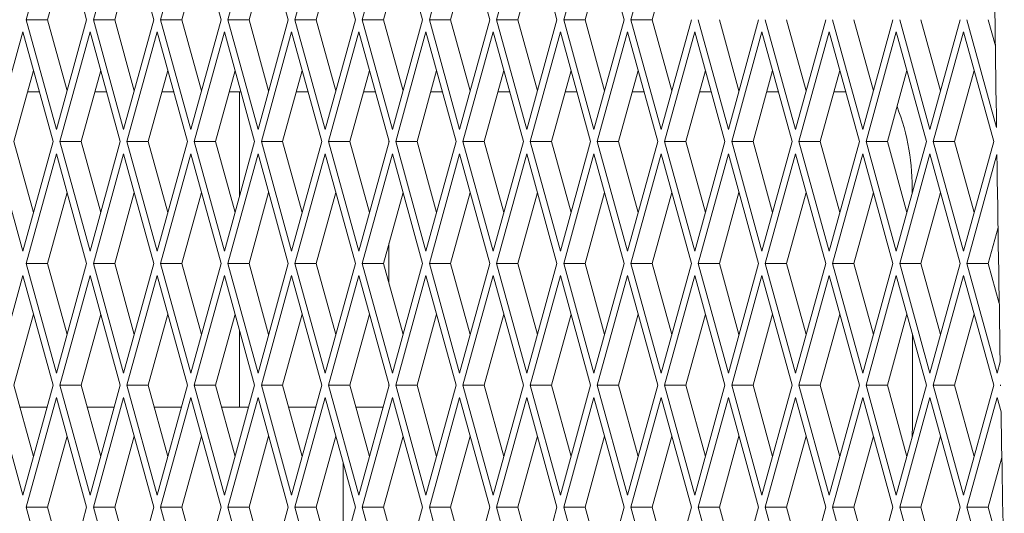
# Paper-space layout 'Foglio2' of a CAD drawing. Units: millimetres. Extents: x 5 to 415, y 5 to 292.
# Drawn here: x 218 to 220, y 146 to 147 of the extents above; entities that cross this region are included whole.
import ezdxf

# ---------------------------------------------------------------- set-up
doc = ezdxf.new("R2010")
doc.units = ezdxf.units.MM

psp = doc.layouts.new('Foglio2')

# ---------------------------------------------------------------- linework, layer by layer
at = {"color": 7, "linetype": 'Continuous', "lineweight": 15}
for p, q in [((218.38888523, 147.55349617), (218.33431182, 147.35550627)), ((218.44345864, 147.35550627), (218.38888523, 147.55349617)), ((218.51016566, 147.55349617), (218.45559225, 147.35550627)), ((218.56473908, 147.35550627), (218.51016566, 147.55349617)), ((218.6314461, 147.55349617), (218.57687269, 147.35550627)), ((218.68601951, 147.35550627), (218.6314461, 147.55349617)), ((218.75272654, 147.55349617), (218.69815313, 147.35550627)), ((218.80729995, 147.35550627), (218.75272654, 147.55349617)), ((218.87400697, 147.55349617), (218.81943356, 147.35550627)), ((218.92858039, 147.35550627), (218.87400697, 147.55349617)), ((218.99528741, 147.55349617), (218.940714, 147.35550627)), ((219.04986082, 147.35550627), (218.99528741, 147.55349617)), ((219.11656785, 147.55349617), (219.06199444, 147.35550627)), ((219.17114126, 147.35550627), (219.11656785, 147.55349617)), ((219.23784828, 147.55349617), (219.18327487, 147.35550627)), ((219.2924217, 147.35550627), (219.23784828, 147.55349617)), ((219.35912872, 147.55349617), (219.30455531, 147.35550627)), ((219.41370213, 147.35550627), (219.35912872, 147.55349617)), ((219.48040916, 147.55349617), (219.42583575, 147.35550627)), ((218.40811046, 147.48374788), (218.37276228, 147.35550627)), ((218.5293909, 147.48374788), (218.49404272, 147.35550627)), ((218.65067134, 147.48374788), (218.61532316, 147.35550627)), ((218.77195177, 147.48374788), (218.73660359, 147.35550627)), ((218.89323221, 147.48374788), (218.85788403, 147.35550627)), ((219.01451264, 147.48374788), (218.97916447, 147.35550627)), ((219.13579308, 147.48374788), (219.1004449, 147.35550627)), ((219.25707352, 147.48374788), (219.22172534, 147.35550627)), ((219.37835395, 147.48374788), (219.34300578, 147.35550627)), ((219.49963439, 147.48374788), (219.46428621, 147.35550627)), ((218.33431182, 147.35550627), (218.38888523, 147.15751637)), ((218.37276228, 147.35550627), (218.33431182, 147.35550627)), ((218.37276228, 147.35550627), (218.40811046, 147.22726466)), ((218.38888523, 147.15751637), (218.44345864, 147.35550627)), ((218.45559225, 147.35550627), (218.51016566, 147.15751637)), ((218.49404272, 147.35550627), (218.45559225, 147.35550627)), ((218.49404272, 147.35550627), (218.5293909, 147.22726466)), ((218.51016566, 147.15751637), (218.56473908, 147.35550627)), ((218.57687269, 147.35550627), (218.6314461, 147.15751637)), ((218.61532316, 147.35550627), (218.57687269, 147.35550627)), ((218.61532316, 147.35550627), (218.65067134, 147.22726466)), ((218.6314461, 147.15751637), (218.68601951, 147.35550627)), ((218.69815313, 147.35550627), (218.75272654, 147.15751637)), ((218.73660359, 147.35550627), (218.69815313, 147.35550627)), ((218.73660359, 147.35550627), (218.77195177, 147.22726466)), ((218.75272654, 147.15751637), (218.80729995, 147.35550627)), ((218.81943356, 147.35550627), (218.87400697, 147.15751637)), ((218.85788403, 147.35550627), (218.81943356, 147.35550627)), ((218.85788403, 147.35550627), (218.89323221, 147.22726466)), ((218.87400697, 147.15751637), (218.92858039, 147.35550627)), ((218.940714, 147.35550627), (218.99528741, 147.15751637)), ((218.97916447, 147.35550627), (218.940714, 147.35550627)), ((218.97916447, 147.35550627), (219.01451264, 147.22726466)), ((218.99528741, 147.15751637), (219.04986082, 147.35550627)), ((219.06199444, 147.35550627), (219.11656785, 147.15751637)), ((219.1004449, 147.35550627), (219.06199444, 147.35550627)), ((219.1004449, 147.35550627), (219.13579308, 147.22726466)), ((219.11656785, 147.15751637), (219.17114126, 147.35550627)), ((219.18327487, 147.35550627), (219.23784828, 147.15751637)), ((219.22172534, 147.35550627), (219.18327487, 147.35550627)), ((219.22172534, 147.35550627), (219.25707352, 147.22726466)), ((219.23784828, 147.15751637), (219.2924217, 147.35550627)), ((219.30455531, 147.35550627), (219.35912872, 147.15751637)), ((219.34300578, 147.35550627), (219.30455531, 147.35550627)), ((219.34300578, 147.35550627), (219.37835395, 147.22726466)), ((219.35912872, 147.15751637), (219.41370213, 147.35550627)), ((219.42583575, 147.35550627), (219.48040916, 147.15751637)), ((219.46428621, 147.35550627), (219.42583575, 147.35550627)), ((219.46428621, 147.35550627), (219.49963439, 147.22726466)), ((219.48040916, 147.15751637), (219.53498257, 147.35550627)), ((219.54711618, 147.35550627), (219.60168959, 147.15751637)), ((219.58556665, 147.35550627), (219.62091483, 147.22726466)), ((219.60168959, 147.15751637), (219.65626301, 147.35550627)), ((219.66839662, 147.35550627), (219.72297003, 147.15751637)), ((219.70684709, 147.35550627), (219.74219526, 147.22726466)), ((219.72297003, 147.15751637), (219.77754344, 147.35550627)), ((219.78967705, 147.35550627), (219.84425047, 147.15751637)), ((219.82812752, 147.35550627), (219.8634757, 147.22726466)), ((219.84425047, 147.15751637), (219.89882388, 147.35550627)), ((219.91095749, 147.35550627), (219.9655309, 147.15751637)), ((219.94940796, 147.35550627), (219.98475614, 147.22726466)), ((219.9655309, 147.15751637), (220.02010432, 147.35550627)), ((220.03223793, 147.35550627), (220.08580852, 147.16115455)), ((220.0706884, 147.35550627), (220.08374716, 147.30812968)), ((218.32824501, 147.33349617), (218.2736716, 147.13550627)), ((218.38281842, 147.13550627), (218.32824501, 147.33349617)), ((218.44952545, 147.33349617), (218.39495203, 147.13550627)), ((218.50409886, 147.13550627), (218.44952545, 147.33349617)), ((218.57080588, 147.33349617), (218.51623247, 147.13550627)), ((218.6253793, 147.13550627), (218.57080588, 147.33349617)), ((218.69208632, 147.33349617), (218.63751291, 147.13550627)), ((218.74665973, 147.13550627), (218.69208632, 147.33349617)), ((218.81336676, 147.33349617), (218.75879334, 147.13550627)), ((218.86794017, 147.13550627), (218.81336676, 147.33349617)), ((218.93464719, 147.33349617), (218.88007378, 147.13550627)), ((218.9892206, 147.13550627), (218.93464719, 147.33349617)), ((219.05592763, 147.33349617), (219.00135422, 147.13550627)), ((219.11050104, 147.13550627), (219.05592763, 147.33349617)), ((219.17720807, 147.33349617), (219.12263465, 147.13550627)), ((219.23178148, 147.13550627), (219.17720807, 147.33349617)), ((219.2984885, 147.33349617), (219.24391509, 147.13550627)), ((219.35306191, 147.13550627), (219.2984885, 147.33349617)), ((219.41976894, 147.33349617), (219.36519553, 147.13550627)), ((219.47434235, 147.13550627), (219.41976894, 147.33349617)), ((219.54104938, 147.33349617), (219.48647596, 147.13550627)), ((219.59562279, 147.13550627), (219.54104938, 147.33349617)), ((219.66232981, 147.33349617), (219.6077564, 147.13550627)), ((219.71690322, 147.13550627), (219.66232981, 147.33349617)), ((219.78361025, 147.33349617), (219.72903684, 147.13550627)), ((219.83818366, 147.13550627), (219.78361025, 147.33349617)), ((219.90489069, 147.33349617), (219.85031727, 147.13550627)), ((219.9594641, 147.13550627), (219.90489069, 147.33349617)), ((220.02617112, 147.33349617), (219.97159771, 147.13550627)), ((220.08074453, 147.13550627), (220.02617112, 147.33349617)), ((218.34747024, 147.26374788), (218.31212207, 147.13550627)), ((218.46875068, 147.26374788), (218.4334025, 147.13550627)), ((218.59003112, 147.26374788), (218.55468294, 147.13550627)), ((218.71131155, 147.26374788), (218.67596338, 147.13550627)), ((218.83259199, 147.26374788), (218.79724381, 147.13550627)), ((218.95387243, 147.26374788), (218.91852425, 147.13550627)), ((219.07515286, 147.26374788), (219.03980468, 147.13550627)), ((219.1964333, 147.26374788), (219.16108512, 147.13550627)), ((219.31771374, 147.26374788), (219.28236556, 147.13550627)), ((219.43899417, 147.26374788), (219.40364599, 147.13550627)), ((219.56027461, 147.26374788), (219.52492643, 147.13550627)), ((219.68155505, 147.26374788), (219.64620687, 147.13550627)), ((219.80283548, 147.26374788), (219.7674873, 147.13550627)), ((219.92411592, 147.26374788), (219.88876774, 147.13550627)), ((220.04539636, 147.26374788), (220.01004818, 147.13550627)), ((218.33692943, 147.22550627), (218.35801106, 147.22550627)), ((218.45820986, 147.22550627), (218.4792915, 147.22550627)), ((218.5794903, 147.22550627), (218.60057193, 147.22550627)), ((218.70077074, 147.22550627), (218.72185237, 147.22550627)), ((218.71915004, 147.03570234), (218.71915004, 147.22550627)), ((218.82205117, 147.22550627), (218.84313281, 147.22550627)), ((218.94333161, 147.22550627), (218.96441324, 147.22550627)), ((219.06461205, 147.22550627), (219.08569368, 147.22550627)), ((219.18589248, 147.22550627), (219.20697412, 147.22550627)), ((219.30717292, 147.22550627), (219.32825455, 147.22550627)), ((219.42845336, 147.22550627), (219.44953499, 147.22550627)), ((219.54973379, 147.22550627), (219.57081543, 147.22550627)), ((219.67101423, 147.22550627), (219.69209586, 147.22550627)), ((219.79229467, 147.22550627), (219.8133763, 147.22550627)), ((218.2736716, 147.13550627), (218.32824501, 146.93751637)), ((218.31212207, 147.13550627), (218.34747024, 147.00726466)), ((218.32824501, 146.93751637), (218.38281842, 147.13550627)), ((218.39495203, 147.13550627), (218.44952545, 146.93751637)), ((218.4334025, 147.13550627), (218.39495203, 147.13550627)), ((218.4334025, 147.13550627), (218.46875068, 147.00726466)), ((218.44952545, 146.93751637), (218.50409886, 147.13550627)), ((218.51623247, 147.13550627), (218.57080588, 146.93751637)), ((218.55468294, 147.13550627), (218.51623247, 147.13550627)), ((218.55468294, 147.13550627), (218.59003112, 147.00726466)), ((218.57080588, 146.93751637), (218.6253793, 147.13550627)), ((218.63751291, 147.13550627), (218.69208632, 146.93751637)), ((218.67596338, 147.13550627), (218.63751291, 147.13550627)), ((218.67596338, 147.13550627), (218.71131155, 147.00726466)), ((218.69208632, 146.93751637), (218.74665973, 147.13550627)), ((218.75879334, 147.13550627), (218.81336676, 146.93751637)), ((218.79724381, 147.13550627), (218.75879334, 147.13550627)), ((218.79724381, 147.13550627), (218.83259199, 147.00726466)), ((218.81336676, 146.93751637), (218.86794017, 147.13550627)), ((218.88007378, 147.13550627), (218.93464719, 146.93751637)), ((218.91852425, 147.13550627), (218.88007378, 147.13550627)), ((218.91852425, 147.13550627), (218.95387243, 147.00726466)), ((218.93464719, 146.93751637), (218.9892206, 147.13550627)), ((218.9890262, 147.13480098), (218.9890262, 147.13621156)), ((219.00135422, 147.13550627), (219.05592763, 146.93751637)), ((219.03980468, 147.13550627), (219.00135422, 147.13550627)), ((219.03980468, 147.13550627), (219.07515286, 147.00726466)), ((219.05592763, 146.93751637), (219.11050104, 147.13550627)), ((219.12263465, 147.13550627), (219.17720807, 146.93751637)), ((219.16108512, 147.13550627), (219.12263465, 147.13550627)), ((219.16108512, 147.13550627), (219.1964333, 147.00726466)), ((219.17720807, 146.93751637), (219.23178148, 147.13550627)), ((219.24391509, 147.13550627), (219.2984885, 146.93751637)), ((219.28236556, 147.13550627), (219.24391509, 147.13550627)), ((219.28236556, 147.13550627), (219.31771374, 147.00726466)), ((219.2984885, 146.93751637), (219.35306191, 147.13550627)), ((219.36519553, 147.13550627), (219.41976894, 146.93751637)), ((219.40364599, 147.13550627), (219.36519553, 147.13550627)), ((219.40364599, 147.13550627), (219.43899417, 147.00726466)), ((219.41976894, 146.93751637), (219.47434235, 147.13550627)), ((219.48647596, 147.13550627), (219.54104938, 146.93751637)), ((219.52492643, 147.13550627), (219.48647596, 147.13550627)), ((219.52492643, 147.13550627), (219.56027461, 147.00726466)), ((219.54104938, 146.93751637), (219.59562279, 147.13550627)), ((219.6077564, 147.13550627), (219.66232981, 146.93751637)), ((219.64620687, 147.13550627), (219.6077564, 147.13550627)), ((219.64620687, 147.13550627), (219.68155505, 147.00726466)), ((219.66232981, 146.93751637), (219.71690322, 147.13550627)), ((219.72903684, 147.13550627), (219.78361025, 146.93751637)), ((219.7674873, 147.13550627), (219.72903684, 147.13550627)), ((219.7674873, 147.13550627), (219.80283548, 147.00726466)), ((219.78361025, 146.93751637), (219.83818366, 147.13550627)), ((219.85031727, 147.13550627), (219.90489069, 146.93751637)), ((219.88876774, 147.13550627), (219.85031727, 147.13550627)), ((219.88876774, 147.13550627), (219.92411592, 147.00726466)), ((219.90489069, 146.93751637), (219.9594641, 147.13550627)), ((219.97159771, 147.13550627), (220.02617112, 146.93751637)), ((220.01004818, 147.13550627), (219.97159771, 147.13550627)), ((220.01004818, 147.13550627), (220.04539636, 147.00726466)), ((220.02617112, 146.93751637), (220.08074453, 147.13550627)), ((218.38888523, 147.11349617), (218.33431182, 146.91550627)), ((218.44345864, 146.91550627), (218.38888523, 147.11349617)), ((218.51016566, 147.11349617), (218.45559225, 146.91550627)), ((218.56473908, 146.91550627), (218.51016566, 147.11349617)), ((218.6314461, 147.11349617), (218.57687269, 146.91550627)), ((218.68601951, 146.91550627), (218.6314461, 147.11349617)), ((218.75272654, 147.11349617), (218.69815313, 146.91550627)), ((218.80729995, 146.91550627), (218.75272654, 147.11349617)), ((218.87400697, 147.11349617), (218.81943356, 146.91550627)), ((218.92858039, 146.91550627), (218.87400697, 147.11349617)), ((218.99528741, 147.11349617), (218.940714, 146.91550627)), ((219.04986082, 146.91550627), (218.99528741, 147.11349617)), ((219.11656785, 147.11349617), (219.06199444, 146.91550627)), ((219.17114126, 146.91550627), (219.11656785, 147.11349617)), ((219.23784828, 147.11349617), (219.18327487, 146.91550627)), ((219.2924217, 146.91550627), (219.23784828, 147.11349617)), ((219.35912872, 147.11349617), (219.30455531, 146.91550627)), ((219.41370213, 146.91550627), (219.35912872, 147.11349617)), ((219.48040916, 147.11349617), (219.42583575, 146.91550627)), ((219.53498257, 146.91550627), (219.48040916, 147.11349617)), ((219.60168959, 147.11349617), (219.54711618, 146.91550627)), ((219.65626301, 146.91550627), (219.60168959, 147.11349617)), ((219.72297003, 147.11349617), (219.66839662, 146.91550627)), ((219.77754344, 146.91550627), (219.72297003, 147.11349617)), ((219.84425047, 147.11349617), (219.78967705, 146.91550627)), ((219.89882388, 146.91550627), (219.84425047, 147.11349617)), ((219.9655309, 147.11349617), (219.91095749, 146.91550627)), ((220.02010432, 146.91550627), (219.9655309, 147.11349617)), ((220.08651824, 147.11243283), (220.03223793, 146.91550627)), ((218.40811046, 147.04374788), (218.37276228, 146.91550627)), ((218.5293909, 147.04374788), (218.49404272, 146.91550627)), ((218.65067134, 147.04374788), (218.61532316, 146.91550627)), ((218.77195177, 147.04374788), (218.73660359, 146.91550627)), ((218.89323221, 147.04374788), (218.85788403, 146.91550627)), ((219.01451264, 147.04374788), (218.97916447, 146.91550627)), ((219.13579308, 147.04374788), (219.1004449, 146.91550627)), ((219.25707352, 147.04374788), (219.22172534, 146.91550627)), ((219.37835395, 147.04374788), (219.34300578, 146.91550627)), ((219.49963439, 147.04374788), (219.46428621, 146.91550627)), ((219.62091483, 147.04374788), (219.58556665, 146.91550627)), ((219.74219526, 147.04374788), (219.70684709, 146.91550627)), ((219.8634757, 147.04374788), (219.82812752, 146.91550627)), ((219.98475614, 147.04374788), (219.94940796, 146.91550627)), ((220.08851122, 146.98016668), (220.0706884, 146.91550627)), ((218.9890262, 146.87972834), (218.9890262, 146.9512842)), ((218.33431182, 146.91550627), (218.38888523, 146.71751637)), ((218.37276228, 146.91550627), (218.33431182, 146.91550627)), ((218.37276228, 146.91550627), (218.40811046, 146.78726466)), ((218.38888523, 146.71751637), (218.44345864, 146.91550627)), ((218.45559225, 146.91550627), (218.51016566, 146.71751637)), ((218.49404272, 146.91550627), (218.45559225, 146.91550627)), ((218.49404272, 146.91550627), (218.5293909, 146.78726466)), ((218.51016566, 146.71751637), (218.56473908, 146.91550627)), ((218.57687269, 146.91550627), (218.6314461, 146.71751637)), ((218.61532316, 146.91550627), (218.57687269, 146.91550627)), ((218.61532316, 146.91550627), (218.65067134, 146.78726466)), ((218.6314461, 146.71751637), (218.68601951, 146.91550627)), ((218.69815313, 146.91550627), (218.75272654, 146.71751637)), ((218.73660359, 146.91550627), (218.69815313, 146.91550627)), ((218.73660359, 146.91550627), (218.77195177, 146.78726466)), ((218.75272654, 146.71751637), (218.80729995, 146.91550627)), ((218.81943356, 146.91550627), (218.87400697, 146.71751637)), ((218.85788403, 146.91550627), (218.81943356, 146.91550627)), ((218.85788403, 146.91550627), (218.89323221, 146.78726466)), ((218.87400697, 146.71751637), (218.92858039, 146.91550627)), ((218.940714, 146.91550627), (218.99528741, 146.71751637)), ((218.97916447, 146.91550627), (218.940714, 146.91550627)), ((218.97916447, 146.91550627), (219.01451264, 146.78726466)), ((218.99528741, 146.71751637), (219.04986082, 146.91550627)), ((219.06199444, 146.91550627), (219.11656785, 146.71751637)), ((219.1004449, 146.91550627), (219.06199444, 146.91550627)), ((219.1004449, 146.91550627), (219.13579308, 146.78726466)), ((219.11656785, 146.71751637), (219.17114126, 146.91550627)), ((219.18327487, 146.91550627), (219.23784828, 146.71751637)), ((219.22172534, 146.91550627), (219.18327487, 146.91550627)), ((219.22172534, 146.91550627), (219.25707352, 146.78726466)), ((219.23784828, 146.71751637), (219.2924217, 146.91550627)), ((219.30455531, 146.91550627), (219.35912872, 146.71751637)), ((219.34300578, 146.91550627), (219.30455531, 146.91550627)), ((219.34300578, 146.91550627), (219.37835395, 146.78726466)), ((219.35912872, 146.71751637), (219.41370213, 146.91550627)), ((219.42583575, 146.91550627), (219.48040916, 146.71751637)), ((219.46428621, 146.91550627), (219.42583575, 146.91550627)), ((219.46428621, 146.91550627), (219.49963439, 146.78726466)), ((219.48040916, 146.71751637), (219.53498257, 146.91550627)), ((219.54711618, 146.91550627), (219.60168959, 146.71751637)), ((219.58556665, 146.91550627), (219.54711618, 146.91550627)), ((219.58556665, 146.91550627), (219.62091483, 146.78726466)), ((219.60168959, 146.71751637), (219.65626301, 146.91550627)), ((219.66839662, 146.91550627), (219.72297003, 146.71751637)), ((219.70684709, 146.91550627), (219.66839662, 146.91550627)), ((219.70684709, 146.91550627), (219.74219526, 146.78726466)), ((219.72297003, 146.71751637), (219.77754344, 146.91550627)), ((219.78967705, 146.91550627), (219.84425047, 146.71751637)), ((219.82812752, 146.91550627), (219.78967705, 146.91550627)), ((219.82812752, 146.91550627), (219.8634757, 146.78726466)), ((219.84425047, 146.71751637), (219.89882388, 146.91550627)), ((219.91095749, 146.91550627), (219.9655309, 146.71751637)), ((219.94940796, 146.91550627), (219.91095749, 146.91550627)), ((219.94940796, 146.91550627), (219.98475614, 146.78726466)), ((219.9655309, 146.71751637), (220.02010432, 146.91550627)), ((220.03223793, 146.91550627), (220.08681134, 146.71751637)), ((220.0706884, 146.91550627), (220.03223793, 146.91550627)), ((220.0706884, 146.91550627), (220.09068079, 146.84297476)), ((218.32824501, 146.89349617), (218.2736716, 146.69550627)), ((218.38281842, 146.69550627), (218.32824501, 146.89349617)), ((218.44952545, 146.89349617), (218.39495203, 146.69550627)), ((218.50409886, 146.69550627), (218.44952545, 146.89349617)), ((218.57080588, 146.89349617), (218.51623247, 146.69550627)), ((218.6253793, 146.69550627), (218.57080588, 146.89349617)), ((218.69208632, 146.89349617), (218.63751291, 146.69550627)), ((218.74665973, 146.69550627), (218.69208632, 146.89349617)), ((218.81336676, 146.89349617), (218.75879334, 146.69550627)), ((218.86794017, 146.69550627), (218.81336676, 146.89349617)), ((218.93464719, 146.89349617), (218.88007378, 146.69550627)), ((218.9892206, 146.69550627), (218.93464719, 146.89349617)), ((219.05592763, 146.89349617), (219.00135422, 146.69550627)), ((219.11050104, 146.69550627), (219.05592763, 146.89349617)), ((219.17720807, 146.89349617), (219.12263465, 146.69550627)), ((219.23178148, 146.69550627), (219.17720807, 146.89349617)), ((219.2984885, 146.89349617), (219.24391509, 146.69550627)), ((219.35306191, 146.69550627), (219.2984885, 146.89349617)), ((219.41976894, 146.89349617), (219.36519553, 146.69550627)), ((219.47434235, 146.69550627), (219.41976894, 146.89349617)), ((219.54104938, 146.89349617), (219.48647596, 146.69550627)), ((219.59562279, 146.69550627), (219.54104938, 146.89349617)), ((219.66232981, 146.89349617), (219.6077564, 146.69550627)), ((219.71690322, 146.69550627), (219.66232981, 146.89349617)), ((219.78361025, 146.89349617), (219.72903684, 146.69550627)), ((219.83818366, 146.69550627), (219.78361025, 146.89349617)), ((219.90489069, 146.89349617), (219.85031727, 146.69550627)), ((219.9594641, 146.69550627), (219.90489069, 146.89349617)), ((220.02617112, 146.89349617), (219.97159771, 146.69550627)), ((220.08074453, 146.69550627), (220.02617112, 146.89349617)), ((218.34747024, 146.82374788), (218.31212207, 146.69550627)), ((218.46875068, 146.82374788), (218.4334025, 146.69550627)), ((218.59003112, 146.82374788), (218.55468294, 146.69550627)), ((218.71131155, 146.82374788), (218.67596338, 146.69550627)), ((218.83259199, 146.82374788), (218.79724381, 146.69550627)), ((218.95387243, 146.82374788), (218.91852425, 146.69550627)), ((219.07515286, 146.82374788), (219.03980468, 146.69550627)), ((219.1964333, 146.82374788), (219.16108512, 146.69550627)), ((219.31771374, 146.82374788), (219.28236556, 146.69550627)), ((219.43899417, 146.82374788), (219.40364599, 146.69550627)), ((219.56027461, 146.82374788), (219.52492643, 146.69550627)), ((219.68155505, 146.82374788), (219.64620687, 146.69550627)), ((219.80283548, 146.82374788), (219.7674873, 146.69550627)), ((219.92411592, 146.82374788), (219.88876774, 146.69550627)), ((220.04539636, 146.82374788), (220.01004818, 146.69550627)), ((218.71915004, 146.65612572), (218.71915004, 146.79531021)), ((219.9338446, 146.78845267), (219.9338446, 146.62550627)), ((220.08681134, 146.71751637), (220.09241395, 146.73784239)), ((218.2736716, 146.69550627), (218.32824501, 146.49751637)), ((218.31212207, 146.69550627), (218.34747024, 146.56726466)), ((218.32824501, 146.49751637), (218.38281842, 146.69550627)), ((218.39495203, 146.69550627), (218.44952545, 146.49751637)), ((218.4334025, 146.69550627), (218.39495203, 146.69550627)), ((218.4334025, 146.69550627), (218.46875068, 146.56726466)), ((218.44952545, 146.49751637), (218.50409886, 146.69550627)), ((218.51623247, 146.69550627), (218.57080588, 146.49751637)), ((218.55468294, 146.69550627), (218.51623247, 146.69550627)), ((218.55468294, 146.69550627), (218.59003112, 146.56726466)), ((218.57080588, 146.49751637), (218.6253793, 146.69550627)), ((218.63751291, 146.69550627), (218.69208632, 146.49751637)), ((218.67596338, 146.69550627), (218.63751291, 146.69550627)), ((218.67596338, 146.69550627), (218.71131155, 146.56726466)), ((218.69208632, 146.49751637), (218.74665973, 146.69550627)), ((218.75879334, 146.69550627), (218.81336676, 146.49751637)), ((218.79724381, 146.69550627), (218.75879334, 146.69550627)), ((218.79724381, 146.69550627), (218.83259199, 146.56726466)), ((218.81336676, 146.49751637), (218.86794017, 146.69550627)), ((218.88007378, 146.69550627), (218.93464719, 146.49751637)), ((218.91852425, 146.69550627), (218.88007378, 146.69550627)), ((218.91852425, 146.69550627), (218.95387243, 146.56726466)), ((218.93464719, 146.49751637), (218.9892206, 146.69550627)), ((218.9890262, 146.69480098), (218.9890262, 146.69621156)), ((219.00135422, 146.69550627), (219.05592763, 146.49751637)), ((219.03980468, 146.69550627), (219.00135422, 146.69550627)), ((219.03980468, 146.69550627), (219.07515286, 146.56726466)), ((219.05592763, 146.49751637), (219.11050104, 146.69550627)), ((219.12263465, 146.69550627), (219.17720807, 146.49751637)), ((219.16108512, 146.69550627), (219.12263465, 146.69550627)), ((219.16108512, 146.69550627), (219.1964333, 146.56726466)), ((219.17720807, 146.49751637), (219.23178148, 146.69550627)), ((219.24391509, 146.69550627), (219.2984885, 146.49751637)), ((219.28236556, 146.69550627), (219.24391509, 146.69550627)), ((219.28236556, 146.69550627), (219.31771374, 146.56726466)), ((219.2984885, 146.49751637), (219.35306191, 146.69550627)), ((219.36519553, 146.69550627), (219.41976894, 146.49751637)), ((219.40364599, 146.69550627), (219.36519553, 146.69550627)), ((219.40364599, 146.69550627), (219.43899417, 146.56726466)), ((219.41976894, 146.49751637), (219.47434235, 146.69550627)), ((219.48647596, 146.69550627), (219.54104938, 146.49751637)), ((219.52492643, 146.69550627), (219.48647596, 146.69550627)), ((219.52492643, 146.69550627), (219.56027461, 146.56726466)), ((219.54104938, 146.49751637), (219.59562279, 146.69550627)), ((219.6077564, 146.69550627), (219.66232981, 146.49751637)), ((219.64620687, 146.69550627), (219.6077564, 146.69550627)), ((219.64620687, 146.69550627), (219.68155505, 146.56726466)), ((219.66232981, 146.49751637), (219.71690322, 146.69550627)), ((219.72903684, 146.69550627), (219.78361025, 146.49751637)), ((219.7674873, 146.69550627), (219.72903684, 146.69550627)), ((219.7674873, 146.69550627), (219.80283548, 146.56726466)), ((219.78361025, 146.49751637), (219.83818366, 146.69550627)), ((219.85031727, 146.69550627), (219.90489069, 146.49751637)), ((219.88876774, 146.69550627), (219.85031727, 146.69550627)), ((219.88876774, 146.69550627), (219.92411592, 146.56726466)), ((219.90489069, 146.49751637), (219.9594641, 146.69550627)), ((219.97159771, 146.69550627), (220.02617112, 146.49751637)), ((220.01004818, 146.69550627), (219.97159771, 146.69550627)), ((220.01004818, 146.69550627), (220.04539636, 146.56726466)), ((220.02617112, 146.49751637), (220.08074453, 146.69550627)), ((220.09311459, 146.69636409), (220.09287815, 146.69550627)), ((220.09287815, 146.69550627), (220.0931457, 146.6945356)), ((220.09312918, 146.69550627), (220.09287815, 146.69550627)), ((220.0931457, 146.6945356), (220.09311459, 146.69636409)), ((218.38888523, 146.67349617), (218.33431182, 146.47550627)), ((218.44345864, 146.47550627), (218.38888523, 146.67349617)), ((218.51016566, 146.67349617), (218.45559225, 146.47550627)), ((218.56473908, 146.47550627), (218.51016566, 146.67349617)), ((218.6314461, 146.67349617), (218.57687269, 146.47550627)), ((218.68601951, 146.47550627), (218.6314461, 146.67349617)), ((218.75272654, 146.67349617), (218.69815313, 146.47550627)), ((218.80729995, 146.47550627), (218.75272654, 146.67349617)), ((218.87400697, 146.67349617), (218.81943356, 146.47550627)), ((218.92858039, 146.47550627), (218.87400697, 146.67349617)), ((218.99528741, 146.67349617), (218.940714, 146.47550627)), ((219.04986082, 146.47550627), (218.99528741, 146.67349617)), ((219.11656785, 146.67349617), (219.06199444, 146.47550627)), ((219.17114126, 146.47550627), (219.11656785, 146.67349617)), ((219.23784828, 146.67349617), (219.18327487, 146.47550627)), ((219.2924217, 146.47550627), (219.23784828, 146.67349617)), ((219.35912872, 146.67349617), (219.30455531, 146.47550627)), ((219.41370213, 146.47550627), (219.35912872, 146.67349617)), ((219.48040916, 146.67349617), (219.42583575, 146.47550627)), ((219.53498257, 146.47550627), (219.48040916, 146.67349617)), ((219.60168959, 146.67349617), (219.54711618, 146.47550627)), ((219.65626301, 146.47550627), (219.60168959, 146.67349617)), ((219.72297003, 146.67349617), (219.66839662, 146.47550627)), ((219.77754344, 146.47550627), (219.72297003, 146.67349617)), ((219.84425047, 146.67349617), (219.78967705, 146.47550627)), ((219.89882388, 146.47550627), (219.84425047, 146.67349617)), ((219.9655309, 146.67349617), (219.91095749, 146.47550627)), ((220.02010432, 146.47550627), (219.9655309, 146.67349617)), ((220.08681134, 146.67349617), (220.03223793, 146.47550627)), ((220.09395059, 146.64759529), (220.08681134, 146.67349617)), ((218.37196367, 146.65612572), (218.32297682, 146.65612572)), ((218.49324411, 146.65612572), (218.44425725, 146.65612572)), ((218.61452454, 146.65612572), (218.56553769, 146.65612572)), ((218.71915004, 146.65612572), (218.68681813, 146.65612572)), ((218.73580498, 146.65612572), (218.71915004, 146.65612572)), ((218.85408812, 146.65612572), (218.80809856, 146.65612572)), ((218.85708542, 146.65612572), (218.85408812, 146.65612572)), ((218.97836585, 146.65612572), (218.929379, 146.65612572)), ((219.9338446, 146.62550627), (219.93343124, 146.60106023)), ((218.40811046, 146.60374788), (218.37276228, 146.47550627)), ((218.5293909, 146.60374788), (218.49404272, 146.47550627)), ((218.65067134, 146.60374788), (218.61532316, 146.47550627)), ((218.77195177, 146.60374788), (218.73660359, 146.47550627)), ((218.89323221, 146.60374788), (218.85788403, 146.47550627)), ((219.01451264, 146.60374788), (218.97916447, 146.47550627)), ((219.13579308, 146.60374788), (219.1004449, 146.47550627)), ((219.25707352, 146.60374788), (219.22172534, 146.47550627)), ((219.37835395, 146.60374788), (219.34300578, 146.47550627)), ((219.49963439, 146.60374788), (219.46428621, 146.47550627)), ((219.62091483, 146.60374788), (219.58556665, 146.47550627)), ((219.74219526, 146.60374788), (219.70684709, 146.47550627)), ((219.8634757, 146.60374788), (219.82812752, 146.47550627)), ((219.98475614, 146.60374788), (219.94940796, 146.47550627)), ((218.90621751, 146.42550627), (218.90621751, 146.55663778)), ((220.09539409, 146.56513741), (220.0706884, 146.47550627)), ((218.33431182, 146.47550627), (218.38888523, 146.27751637)), ((218.37276228, 146.47550627), (218.33431182, 146.47550627)), ((218.37276228, 146.47550627), (218.40811046, 146.34726466)), ((218.38888523, 146.27751637), (218.44345864, 146.47550627)), ((218.45559225, 146.47550627), (218.51016566, 146.27751637)), ((218.49404272, 146.47550627), (218.45559225, 146.47550627)), ((218.49404272, 146.47550627), (218.5293909, 146.34726466)), ((218.51016566, 146.27751637), (218.56473908, 146.47550627)), ((218.57687269, 146.47550627), (218.6314461, 146.27751637)), ((218.61532316, 146.47550627), (218.57687269, 146.47550627)), ((218.61532316, 146.47550627), (218.65067134, 146.34726466)), ((218.6314461, 146.27751637), (218.68601951, 146.47550627)), ((218.69815313, 146.47550627), (218.75272654, 146.27751637)), ((218.73660359, 146.47550627), (218.69815313, 146.47550627)), ((218.73660359, 146.47550627), (218.77195177, 146.34726466)), ((218.75272654, 146.27751637), (218.80729995, 146.47550627)), ((218.81943356, 146.47550627), (218.87400697, 146.27751637)), ((218.85788403, 146.47550627), (218.81943356, 146.47550627)), ((218.85788403, 146.47550627), (218.89323221, 146.34726466)), ((218.87400697, 146.27751637), (218.92858039, 146.47550627)), ((218.940714, 146.47550627), (218.99528741, 146.27751637)), ((218.97916447, 146.47550627), (218.940714, 146.47550627)), ((218.97916447, 146.47550627), (219.01451264, 146.34726466)), ((218.99528741, 146.27751637), (219.04986082, 146.47550627)), ((219.06199444, 146.47550627), (219.11656785, 146.27751637)), ((219.1004449, 146.47550627), (219.06199444, 146.47550627)), ((219.1004449, 146.47550627), (219.13579308, 146.34726466)), ((219.11656785, 146.27751637), (219.17114126, 146.47550627)), ((219.18327487, 146.47550627), (219.23784828, 146.27751637)), ((219.22172534, 146.47550627), (219.18327487, 146.47550627)), ((219.22172534, 146.47550627), (219.25707352, 146.34726466)), ((219.23784828, 146.27751637), (219.2924217, 146.47550627)), ((219.30455531, 146.47550627), (219.35912872, 146.27751637)), ((219.34300578, 146.47550627), (219.30455531, 146.47550627)), ((219.34300578, 146.47550627), (219.37835395, 146.34726466)), ((219.35912872, 146.27751637), (219.41370213, 146.47550627)), ((219.42583575, 146.47550627), (219.48040916, 146.27751637)), ((219.46428621, 146.47550627), (219.42583575, 146.47550627)), ((219.46428621, 146.47550627), (219.49963439, 146.34726466)), ((219.48040916, 146.27751637), (219.53498257, 146.47550627)), ((219.54711618, 146.47550627), (219.60168959, 146.27751637)), ((219.58556665, 146.47550627), (219.54711618, 146.47550627)), ((219.58556665, 146.47550627), (219.62091483, 146.34726466)), ((219.60168959, 146.27751637), (219.65626301, 146.47550627)), ((219.66839662, 146.47550627), (219.72297003, 146.27751637)), ((219.70684709, 146.47550627), (219.66839662, 146.47550627)), ((219.70684709, 146.47550627), (219.74219526, 146.34726466)), ((219.72297003, 146.27751637), (219.77754344, 146.47550627)), ((219.78967705, 146.47550627), (219.84425047, 146.27751637)), ((219.82812752, 146.47550627), (219.78967705, 146.47550627)), ((219.82812752, 146.47550627), (219.8634757, 146.34726466)), ((219.84425047, 146.27751637), (219.89882388, 146.47550627)), ((219.91095749, 146.47550627), (219.9655309, 146.27751637)), ((219.94940796, 146.47550627), (219.91095749, 146.47550627)), ((219.94940796, 146.47550627), (219.98475614, 146.34726466)), ((219.9655309, 146.27751637), (220.02010432, 146.47550627)), ((220.03223793, 146.47550627), (220.08681134, 146.27751637)), ((220.0706884, 146.47550627), (220.03223793, 146.47550627)), ((220.0706884, 146.47550627), (220.09890112, 146.37315178))]:
    psp.add_line(p, q, dxfattribs=at)
for centre, radius, start, end in [((400.87101852, 149.77021556), 180.80403578, 180.7093501683, 180.8268254213), ((219.51930468, 147.05032251), 0.41444052, 358.83384081, 20.99821724), ((400.64759956, 149.76695437), 180.58059301, 180.8422741139, 180.9611413365), ((400.37722748, 149.76235815), 180.31018183, 180.9898034639, 181.0924226342)]:
    psp.add_arc(centre, radius, start, end, dxfattribs=at)

doc.saveas('drawing.dxf')
